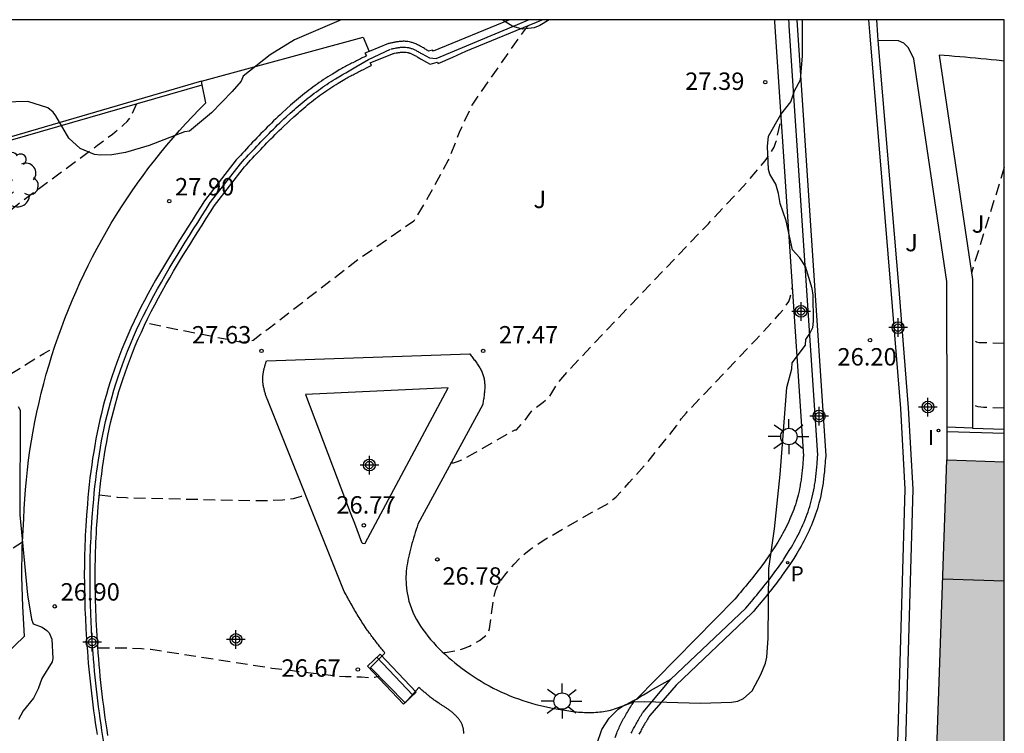
# Model space of a CAD drawing. Units: metres. Extents: x 585543 to 585901, y 4796789 to 4797041.
# Drawn here: x 585852 to 585894, y 4797009 to 4797040 of the extents above; entities that cross this region are included whole.
import ezdxf

# ---------------------------------------------------------------- set-up
doc = ezdxf.new("R2010")
doc.units = ezdxf.units.M
doc.header["$MEASUREMENT"] = 0
doc.linetypes.add('TRAZOS_NORMALES', pattern=[0.75, 0.5, -0.25])
for name, color, linetype in [('010106', 9, 'Continuous'), ('020194', 31, 'TRAZOS_NORMALES'), ('020195', 30, 'TRAZOS_NORMALES'), ('020204', 9, 'Continuous'), ('020308', 9, 'Continuous'), ('060106', 9, 'BARANDILLA'), ('060108', 9, 'Continuous'), ('060113', 4, 'Continuous'), ('060130', 9, 'Continuous'), ('060145', 9, 'Continuous'), ('070105', 6, 'Continuous'), ('080110', 9, 'Continuous'), ('090202', 1, 'Continuous'), ('100105', 3, 'Continuous'), ('100106', 63, 'Continuous'), ('100107', 3, 'Continuous'), ('100115', 4, 'Continuous'), ('100116', 71, 'Continuous'), ('100202', 3, 'Continuous'), ('100302', 7, 'Continuous'), ('210205', 4, 'Continuous'), ('210305', 4, 'Continuous'), ('250206', 9, 'Continuous'), ('270204', 9, 'Continuous'), ('270304', 9, 'Continuous'), ('990501', 21, 'Continuous'), ('Centroides', 1, 'Continuous')]:
    doc.layers.add(name, color=color, linetype=linetype)
doc.layers.add('080111', color=7, linetype='Continuous', lineweight=30)
doc.styles.add('ARIAL', font='arial.ttf', dxfattribs={"height": 1})
doc.styles.add('ROMANS', font='romans__.ttf', dxfattribs={"height": 1})
doc.linetypes.add('BARANDILLA', pattern='A,1,[201,DONOSTI.shx,S=0.1,R=0,X=0,Y=0],1', length=2)

# ---------------------------------------------------------------- blocks, each defined once
blk = doc.blocks.new('FAROLA')
for p, q in [((-0.63, 0.51), (-0.255, 0.245)), ((0, 0.355), (0, 0.755)), ((0.605, 0.49), (0.276, 0.223)), ((-0.355, 0), (-0.895, 0)), ((0.355, 0), (0.855, 0)), ((-0.65, -0.52), (-0.255, -0.24)), ((0, -0.355), (0, -0.755)), ((0.585, -0.52), (0.256, -0.246))]:
    blk.add_line(p, q)
blk.add_circle((0, 0), 0.355)
blk = doc.blocks.new('ARBOL')
blk.add_circle((0, 0), 0.0587)
for centre, radius, start, end in [((-0.564, 0.381), 0.532, 92.28, 254.58), ((-0.28, 0.855), 0.3, 359.2878, 173.6078), ((0.097, 0.97), 0.21, 23.1565, 160.4665), ((0.438, 0.881), 0.24, 301.578, 139.328), ((-0.091, 0.321), 0.12, 119.14, 310.56), ((0.656, 0.288), 0.443, 319.8556, 114.7656), ((0.819, -0.249), 0.383, 235.5275, 62.0275), ((-0.556, -0.339), 0.555, 142.64, 266.54), ((-0.039, -0.384), 0.21, 189.64, 323.88), ((0.299, -0.624), 0.532, 224.67, 0.24), ((-0.301, -0.676), 0.45, 213.78, 295.32)]:
    blk.add_arc(centre, radius, start, end)
blk = doc.blocks.new('BANCO')
blk.add_line((1.125, 0.1875), (-1.125, 0.1875))
blk.add_lwpolyline([(1.125, 0.75), (1.125, 0), (-1.125, 0), (-1.125, 0.75)], close=True)
blk = doc.blocks.new('PLUVI3')
blk.add_circle((0, 0), 0.055)
blk = doc.blocks.new('REIND')
blk.add_circle((0, 0), 0.055)
blk = doc.blocks.new('COTAPU')
blk.add_circle((0, 0), 0.075)
blk = doc.blocks.new('Centroide')
for points in [[(0.402, 0), (-0.402, 0)], [(0, -0.402), (0, 0.402)]]:
    blk.add_lwpolyline(points)
for radius in [0.256, 0.159]:
    blk.add_circle((0, 0), radius)

msp = doc.modelspace()

# ---------------------------------------------------------------- hatches: boundary and pattern name
at = {"layer": '990501'}
msp.add_hatch(color=256, dxfattribs=at).paths.add_polyline_path([(585894.114, 4797021.032), (585891.643, 4797021.113), (585891.17, 4797007.4), (585892.337, 4797007.373), (585892.097, 4797000.628), (585892.14, 4797000.626), (585891.734, 4796986.513), (585894.114, 4796986.436)], flags=0)

# ---------------------------------------------------------------- linework, layer by layer
at = {"layer": '010106'}
msp.add_lwpolyline([(585544.119, 4796790.083), (585894.109, 4796790.075), (585894.115, 4797040.068), (585544.125, 4797040.076)], close=True, dxfattribs=at)
at = {"layer": '020194', "flags": 128}
for points, elevation in [([(585873.616, 4797039.826), (585873.469, 4797039.665), (585873.187, 4797039.287), (585871.166, 4797036.397), (585870.63, 4797035.219), (585870.155, 4797034.017), (585869.345, 4797032.545), (585868.671, 4797031.4), (585866.266, 4797029.73), (585862.39, 4797026.744), (585861.74, 4797026.249), (585861.274, 4797026.163), (585857.107, 4797027)], 27.64), ([(585835.853, 4797026.966), (585835.889, 4797026.953), (585835.943, 4797026.89), (585836.205, 4797026.493), (585836.269, 4797026.451), (585836.543, 4797026.387), (585837.494, 4797026.226), (585838.16, 4797026.158), (585838.412, 4797026.157), (585838.973, 4797026.198), (585840.22, 4797026.371), (585840.82, 4797026.484), (585841.09, 4797026.558), (585841.33, 4797026.651), (585841.534, 4797026.764), (585841.708, 4797026.896), (585841.859, 4797027.041), (585842.401, 4797027.674), (585842.586, 4797027.837), (585842.827, 4797028.002), (585843.141, 4797028.171), (585843.54, 4797028.345), (585844.543, 4797028.704), (585847.366, 4797029.599), (585848.522, 4797029.999), (585848.907, 4797030.17), (585849.68, 4797030.638), (585850.264, 4797030.944), (585850.871, 4797031.52), (585851.665, 4797032.173), (585855.045, 4797034.666), (585855.682, 4797035.149), (585856.165, 4797035.544), (585856.322, 4797035.694), (585856.495, 4797035.913), (585856.729, 4797036.461)], 28.14), ([(585894.115, 4797033.712), (585892.695, 4797029.16)], 26.64), ([(585869.963, 4797012.781), (585870.001, 4797012.817), (585870.103, 4797012.822), (585870.506, 4797012.895), (585870.815, 4797012.983), (585871.062, 4797013.087), (585871.504, 4797013.336), (585871.885, 4797013.649), (585871.925, 4797013.834), (585872.101, 4797015.077), (585872.195, 4797015.463), (585872.266, 4797015.645), (585872.357, 4797015.819), (585872.587, 4797016.147), (585872.989, 4797016.618), (585873.298, 4797016.938), (585873.714, 4797017.282), (585874.283, 4797017.66), (585876.323, 4797018.844), (585877.07, 4797019.245), (585877.384, 4797019.515), (585877.954, 4797020.13), (585878.762, 4797021.04), (585879.994, 4797022.574), (585880.19, 4797022.88), (585880.401, 4797023.125), (585883.408, 4797026.283), (585884.433, 4797027.398), (585884.629, 4797027.638), (585884.825, 4797027.931), (585884.872, 4797028.06), (585884.976, 4797028.526)], 26.64), ([(585894.115, 4797026.128), (585893.031, 4797026.156), (585892.911, 4797026.182), (585892.843, 4797026.239), (585892.74, 4797026.4)], 26.14), ([(585836.91, 4797019.386), (585836.951, 4797019.381), (585837.005, 4797019.42), (585837.157, 4797019.683), (585837.319, 4797019.856), (585838.096, 4797020.464), (585839.556, 4797021.145), (585845.141, 4797021.964), (585846.269, 4797022.139), (585846.945, 4797022.27), (585846.996, 4797022.291), (585847.115, 4797022.388), (585847.508, 4797022.529), (585848.028, 4797022.811), (585852.725, 4797025.696), (585852.932, 4797025.816), (585853.171, 4797025.912)], 27.64), ([(585894.115, 4797023.345), (585893.215, 4797023.37), (585892.994, 4797023.394), (585892.898, 4797023.423), (585892.815, 4797023.469), (585892.743, 4797023.539)], 25.64), ([(585855.054, 4797013.008), (585856.123, 4797013.017), (585856.936, 4797012.986), (585857.333, 4797012.955), (585862.557, 4797012.145), (585865.252, 4797011.812), (585865.728, 4797011.781), (585866.42, 4797011.762), (585866.738, 4797011.727), (585866.971, 4797011.751), (585867.159, 4797011.797)], 26.64)]:
    msp.add_lwpolyline(points, dxfattribs=dict(at, elevation=elevation))
at = {"layer": '020195', "elevation": 27.14, "flags": 128}
for points in [[(585870.256, 4797020.985), (585870.382, 4797020.989), (585870.559, 4797021.043), (585870.781, 4797021.142), (585871.311, 4797021.426), (585872.927, 4797022.349), (585873.041, 4797022.409), (585873.09, 4797022.413), (585873.426, 4797022.769), (585873.647, 4797023.062), (585873.758, 4797023.234), (585874.246, 4797023.6), (585874.516, 4797023.838), (585874.84, 4797024.362), (585875.092, 4797024.68), (585875.355, 4797024.978), (585877.014, 4797026.745), (585881.364, 4797031.287), (585882.857, 4797032.888), (585883.412, 4797033.515), (585883.803, 4797033.995), (585884.052, 4797034.341), (585884.194, 4797034.581), (585884.288, 4797034.838), (585884.495, 4797035.77)], [(585855.116, 4797019.599), (585855.883, 4797019.512), (585856.272, 4797019.485), (585861.722, 4797019.356), (585862.413, 4797019.363), (585863.014, 4797019.393), (585863.492, 4797019.454), (585863.827, 4797019.553), (585863.984, 4797019.648)], [(585843.898, 4797014.821), (585844.263, 4797014.821), (585845.269, 4797014.69), (585845.875, 4797014.646), (585846.265, 4797014.663), (585846.648, 4797014.708), (585847.029, 4797014.764), (585847.443, 4797014.86), (585847.681, 4797014.945), (585847.951, 4797015.068), (585848.594, 4797015.438), (585851.809, 4797017.587)]]:
    msp.add_lwpolyline(points, dxfattribs=at)
at = {"layer": '060106', "flags": 128}
for points in [[(585867.69, 4797038.815), (585867.735, 4797038.825), (585867.768, 4797038.832), (585867.8, 4797038.839), (585867.869, 4797038.853), (585867.902, 4797038.86), (585867.934, 4797038.864), (585867.967, 4797038.869), (585867.998, 4797038.874), (585868.03, 4797038.878), (585868.065, 4797038.884), (585868.094, 4797038.887), (585868.118, 4797038.889), (585868.15, 4797038.891), (585868.179, 4797038.893), (585868.207, 4797038.893), (585868.239, 4797038.893), (585868.267, 4797038.893), (585868.289, 4797038.893), (585868.317, 4797038.889), (585868.377, 4797038.883), (585868.438, 4797038.872), (585868.466, 4797038.866), (585868.496, 4797038.859), (585868.53, 4797038.849), (585868.559, 4797038.838), (585868.587, 4797038.829), (585868.623, 4797038.815), (585868.656, 4797038.802), (585868.686, 4797038.788), (585868.72, 4797038.773), (585868.75, 4797038.758), (585868.79, 4797038.737), (585868.821, 4797038.721), (585868.853, 4797038.703), (585868.888, 4797038.683), (585868.922, 4797038.663), (585868.958, 4797038.641), (585868.994, 4797038.621), (585869.027, 4797038.6), (585869.345, 4797038.434), (585869.635, 4797038.41), (585873.141, 4797039.875), (585873.605, 4797040.069)], [(585869.956, 4796983.138), (585869.142, 4796982.123), (585869.046, 4796982.214), (585868.948, 4796982.306), (585868.754, 4796982.49), (585868.657, 4796982.582), (585868.56, 4796982.674), (585868.464, 4796982.766), (585868.271, 4796982.949), (585868.176, 4796983.041), (585868.079, 4796983.135), (585867.984, 4796983.226), (585867.888, 4796983.32), (585867.792, 4796983.413), (585867.696, 4796983.506), (585867.602, 4796983.599), (585867.507, 4796983.693), (585867.413, 4796983.787), (585867.318, 4796983.881), (585867.224, 4796983.975), (585866.942, 4796984.26), (585866.664, 4796984.547), (585866.48, 4796984.739), (585866.297, 4796984.934), (585866.114, 4796985.128), (585865.933, 4796985.325), (585865.754, 4796985.523), (585865.577, 4796985.722), (585865.401, 4796985.922), (585865.226, 4796986.124), (585865.053, 4796986.327), (585864.881, 4796986.531), (585864.711, 4796986.737), (585864.542, 4796986.944), (585864.377, 4796987.152), (585864.212, 4796987.361), (585864.049, 4796987.572), (585863.887, 4796987.784), (585863.728, 4796987.996), (585863.571, 4796988.211), (585863.415, 4796988.427), (585863.262, 4796988.644), (585862.904, 4796989.16), (585862.558, 4796989.683), (585862.361, 4796989.987), (585862.169, 4796990.293), (585861.98, 4796990.601), (585861.794, 4796990.912), (585861.61, 4796991.224), (585861.43, 4796991.538), (585861.253, 4796991.854), (585861.077, 4796992.172), (585860.904, 4796992.49), (585860.733, 4796992.811), (585860.564, 4796993.133), (585860.396, 4796993.456), (585860.23, 4796993.78), (585860.065, 4796994.105), (585859.901, 4796994.431), (585859.74, 4796994.758), (585859.578, 4796995.085), (585859.416, 4796995.413), (585859.256, 4796995.741), (585859.095, 4796996.07), (585858.935, 4796996.399), (585858.779, 4796996.721), (585858.393, 4796997.676), (585858.299, 4796997.955), (585858.205, 4796998.235), (585858.111, 4796998.514), (585858.017, 4796998.793), (585857.924, 4796999.073), (585857.83, 4796999.352), (585857.737, 4796999.632), (585857.645, 4796999.912), (585857.553, 4797000.191), (585857.462, 4797000.471), (585857.371, 4797000.752), (585857.281, 4797001.032), (585857.192, 4797001.313), (585857.104, 4797001.593), (585857.016, 4797001.875), (585856.93, 4797002.156), (585856.845, 4797002.438), (585856.761, 4797002.72), (585856.678, 4797003.002), (585856.597, 4797003.284), (585856.517, 4797003.567), (585856.439, 4797003.851), (585856.326, 4797004.269), (585856.216, 4797004.688), (585856.181, 4797004.823), (585856.147, 4797004.957), (585856.113, 4797005.092), (585856.079, 4797005.227), (585856.046, 4797005.362), (585856.013, 4797005.497), (585855.981, 4797005.632), (585855.948, 4797005.767), (585855.917, 4797005.903), (585855.885, 4797006.038), (585855.854, 4797006.174), (585855.824, 4797006.31), (585855.794, 4797006.445), (585855.764, 4797006.581), (585855.735, 4797006.717), (585855.706, 4797006.853), (585855.677, 4797006.99), (585855.649, 4797007.126), (585855.621, 4797007.262), (585855.594, 4797007.399), (585855.518, 4797007.788), (585855.445, 4797008.178), (585855.399, 4797008.432), (585855.354, 4797008.686), (585855.311, 4797008.94), (585855.27, 4797009.195), (585855.23, 4797009.45), (585855.192, 4797009.705), (585855.155, 4797009.96), (585855.119, 4797010.216), (585855.085, 4797010.472), (585855.053, 4797010.728), (585855.022, 4797010.984), (585854.992, 4797011.24), (585854.964, 4797011.497), (585854.938, 4797011.754), (585854.913, 4797012.01), (585854.89, 4797012.267), (585854.868, 4797012.524), (585854.848, 4797012.781), (585854.829, 4797013.038), (585854.812, 4797013.296), (585854.785, 4797013.751), (585854.763, 4797014.206), (585854.754, 4797014.403), (585854.746, 4797014.601), (585854.739, 4797014.799), (585854.733, 4797014.997), (585854.728, 4797015.195), (585854.724, 4797015.393), (585854.721, 4797015.591), (585854.719, 4797015.789), (585854.718, 4797015.987), (585854.718, 4797016.185), (585854.72, 4797016.383), (585854.722, 4797016.581), (585854.725, 4797016.779), (585854.73, 4797016.977), (585854.736, 4797017.175), (585854.742, 4797017.373), (585854.75, 4797017.572), (585854.759, 4797017.77), (585854.77, 4797017.968), (585854.782, 4797018.167), (585854.812, 4797018.647), (585854.849, 4797019.127), (585854.874, 4797019.408), (585854.901, 4797019.69), (585854.93, 4797019.971), (585854.962, 4797020.252), (585854.998, 4797020.533), (585855.036, 4797020.813), (585855.077, 4797021.093), (585855.121, 4797021.372), (585855.168, 4797021.651), (585855.218, 4797021.929), (585855.272, 4797022.206), (585855.329, 4797022.483), (585855.389, 4797022.758), (585855.454, 4797023.032), (585855.521, 4797023.305), (585855.593, 4797023.577), (585855.668, 4797023.848), (585855.747, 4797024.117), (585855.83, 4797024.385), (585855.917, 4797024.651), (585856.117, 4797025.228), (585856.336, 4797025.798), (585856.46, 4797026.104), (585856.59, 4797026.408), (585856.725, 4797026.71), (585856.865, 4797027.01), (585857.009, 4797027.307), (585857.158, 4797027.603), (585857.311, 4797027.898), (585857.467, 4797028.191), (585857.627, 4797028.483), (585857.79, 4797028.773), (585857.956, 4797029.062), (585858.125, 4797029.35), (585858.296, 4797029.637), (585858.47, 4797029.924), (585858.645, 4797030.209), (585858.822, 4797030.494), (585859, 4797030.778), (585859.179, 4797031.061), (585859.359, 4797031.345), (585859.539, 4797031.628), (585859.72, 4797031.911), (585859.901, 4797032.194), (585861.2, 4797033.873), (585861.287, 4797033.968), (585861.375, 4797034.062), (585861.463, 4797034.157), (585861.551, 4797034.25), (585861.639, 4797034.344), (585861.814, 4797034.532), (585861.903, 4797034.626), (585861.991, 4797034.719), (585862.08, 4797034.811), (585862.169, 4797034.905), (585862.257, 4797034.997), (585862.346, 4797035.087), (585862.436, 4797035.179), (585862.527, 4797035.27), (585862.617, 4797035.36), (585862.708, 4797035.45), (585862.799, 4797035.54), (585862.891, 4797035.629), (585862.983, 4797035.716), (585863.075, 4797035.803), (585863.169, 4797035.89), (585863.345, 4797036.05), (585863.525, 4797036.21), (585863.607, 4797036.283), (585863.691, 4797036.354), (585863.776, 4797036.426), (585863.861, 4797036.497), (585863.945, 4797036.567), (585864.032, 4797036.637), (585864.118, 4797036.707), (585864.205, 4797036.774), (585864.293, 4797036.842), (585864.381, 4797036.909), (585864.469, 4797036.974), (585864.558, 4797037.039), (585864.647, 4797037.103), (585864.738, 4797037.166), (585864.827, 4797037.228), (585864.92, 4797037.29), (585865.01, 4797037.35), (585865.102, 4797037.408), (585865.196, 4797037.467), (585865.288, 4797037.525), (585865.433, 4797037.611), (585865.578, 4797037.696), (585865.631, 4797037.724), (585865.683, 4797037.754), (585865.733, 4797037.782), (585866.166, 4797038.05), (585866.72, 4797038.364), (585867.671, 4797038.806)]]:
    msp.add_lwpolyline(points, dxfattribs=at)
at = {"layer": '060108', "flags": 128}
for points in [[(585879.746, 4797011.658), (585882.981, 4797014.727), (585883.059, 4797014.82), (585883.137, 4797014.913), (585883.215, 4797015.007), (585883.292, 4797015.1), (585883.37, 4797015.194), (585883.447, 4797015.287), (585883.524, 4797015.381), (585883.601, 4797015.475), (585883.678, 4797015.57), (585883.754, 4797015.664), (585883.829, 4797015.759), (585883.904, 4797015.855), (585883.979, 4797015.95), (585884.053, 4797016.047), (585884.126, 4797016.144), (585884.199, 4797016.241), (585884.271, 4797016.339), (585884.342, 4797016.438), (585884.412, 4797016.537), (585884.482, 4797016.637), (585884.55, 4797016.738), (585884.617, 4797016.839), (585884.749, 4797017.043), (585884.877, 4797017.249), (585884.939, 4797017.353), (585885, 4797017.457), (585885.06, 4797017.562), (585885.118, 4797017.668), (585885.175, 4797017.775), (585885.231, 4797017.882), (585885.285, 4797017.99), (585885.338, 4797018.099), (585885.389, 4797018.209), (585885.438, 4797018.319), (585885.486, 4797018.43), (585885.531, 4797018.541), (585885.575, 4797018.653), (585885.618, 4797018.766), (585885.658, 4797018.879), (585885.696, 4797018.993), (585885.732, 4797019.107), (585885.766, 4797019.222), (585885.798, 4797019.338), (585885.827, 4797019.454), (585885.87, 4797019.637), (585885.906, 4797019.82), (585885.919, 4797019.887), (585885.931, 4797019.954), (585885.942, 4797020.022), (585885.953, 4797020.089), (585885.963, 4797020.156), (585885.972, 4797020.224), (585885.981, 4797020.292), (585885.99, 4797020.359), (585885.998, 4797020.427), (585886.005, 4797020.495), (585886.013, 4797020.563), (585886.019, 4797020.631), (585886.026, 4797020.699), (585886.032, 4797020.767), (585886.038, 4797020.836), (585886.044, 4797020.904), (585886.049, 4797020.972), (585886.055, 4797021.041), (585886.06, 4797021.109), (585886.066, 4797021.177), (585886.071, 4797021.246), (585886.076, 4797021.314), (585884.85, 4797039.812), (585884.845, 4797039.887), (585884.839, 4797039.962), (585884.834, 4797040.037), (585884.832, 4797040.069)], [(585888.681, 4797039.177), (585888.662, 4797039.408), (585888.616, 4797040.068)], [(585889.824, 4797007.424), (585890.183, 4797019.847), (585889.99, 4797023.35), (585889.578, 4797028.455), (585888.681, 4797039.177)], [(585859.526, 4797037.423), (585842.075, 4797032.331)], [(585878.037, 4797009.332), (585878.06, 4797009.379), (585878.084, 4797009.43), (585878.109, 4797009.48), (585878.135, 4797009.532), (585878.162, 4797009.581), (585878.189, 4797009.632), (585878.218, 4797009.685), (585878.245, 4797009.734), (585878.276, 4797009.787), (585878.307, 4797009.842), (585878.335, 4797009.89), (585878.367, 4797009.943), (585878.399, 4797009.997), (585878.43, 4797010.049), (585878.463, 4797010.103), (585878.496, 4797010.158), (585878.529, 4797010.212), (585878.546, 4797010.24), (585879.746, 4797011.658)]]:
    msp.add_lwpolyline(points, dxfattribs=at)
at = {"layer": '060113', "flags": 128}
for points in [[(585885.17, 4797040.069), (585885.176, 4797039.988), (585885.182, 4797039.913), (585885.188, 4797039.834), (585886.417, 4797021.291), (585886.407, 4797021.15), (585886.401, 4797021.082), (585886.396, 4797021.014), (585886.39, 4797020.945), (585886.385, 4797020.877), (585886.379, 4797020.806), (585886.373, 4797020.737), (585886.367, 4797020.667), (585886.36, 4797020.599), (585886.353, 4797020.528), (585886.345, 4797020.458), (585886.338, 4797020.39), (585886.329, 4797020.317), (585886.32, 4797020.247), (585886.311, 4797020.179), (585886.302, 4797020.109), (585886.291, 4797020.036), (585886.28, 4797019.967), (585886.268, 4797019.897), (585886.255, 4797019.825), (585886.242, 4797019.755), (585886.205, 4797019.565), (585886.16, 4797019.374), (585886.129, 4797019.251), (585886.095, 4797019.128), (585886.059, 4797019.007), (585886.021, 4797018.888), (585885.982, 4797018.768), (585885.939, 4797018.649), (585885.894, 4797018.53), (585885.849, 4797018.415), (585885.802, 4797018.298), (585885.751, 4797018.182), (585885.701, 4797018.068), (585885.647, 4797017.953), (585885.592, 4797017.839), (585885.536, 4797017.727), (585885.478, 4797017.616), (585885.419, 4797017.506), (585885.359, 4797017.396), (585885.296, 4797017.286), (585885.234, 4797017.179), (585885.169, 4797017.072), (585885.038, 4797016.86), (585884.903, 4797016.652), (585884.834, 4797016.548), (585884.764, 4797016.444), (585884.692, 4797016.34), (585884.621, 4797016.24), (585884.548, 4797016.138), (585884.473, 4797016.037), (585884.399, 4797015.939), (585884.326, 4797015.841), (585884.249, 4797015.74), (585884.173, 4797015.644), (585884.098, 4797015.548), (585884.021, 4797015.451), (585883.944, 4797015.355), (585883.866, 4797015.259), (585883.789, 4797015.164), (585883.711, 4797015.07), (585883.633, 4797014.976), (585883.555, 4797014.882), (585883.478, 4797014.789), (585883.4, 4797014.694), (585883.321, 4797014.6), (585883.241, 4797014.505), (585879.972, 4797011.405)], [(585888.265, 4797040.068), (585888.313, 4797039.382), (585889.229, 4797028.427), (585889.641, 4797023.327), (585889.833, 4797019.843), (585889.474, 4797007.43)], [(585879.972, 4797011.405), (585878.839, 4797010.103), (585878.804, 4797010.045), (585878.771, 4797009.991), (585878.738, 4797009.936), (585878.705, 4797009.882), (585878.675, 4797009.833), (585878.643, 4797009.779), (585878.612, 4797009.727), (585878.586, 4797009.682), (585878.555, 4797009.627), (585878.525, 4797009.575), (585878.5, 4797009.53), (585878.471, 4797009.477), (585878.446, 4797009.43), (585878.421, 4797009.383), (585878.397, 4797009.335), (585878.373, 4797009.288)]]:
    msp.add_lwpolyline(points, dxfattribs=at)
at = {"layer": '060130', "flags": 128}
for points in [[(585859.526, 4797037.423), (585866.481, 4797039.325)], [(585866.481, 4797039.325), (585866.744, 4797038.71)]]:
    msp.add_lwpolyline(points, dxfattribs=at)
at = {"layer": '060145', "flags": 128}
msp.add_lwpolyline([(585878.189, 4797010.769), (585878.068, 4797010.566)], dxfattribs=at)
at = {"layer": '070105', "flags": 128}
for points in [[(585872.787, 4797040.069), (585869.501, 4797038.715), (585869.468, 4797038.76), (585869.305, 4797038.722), (585869.269, 4797038.745), (585869.232, 4797038.768), (585869.196, 4797038.79), (585869.159, 4797038.813), (585869.123, 4797038.835), (585869.086, 4797038.857), (585869.049, 4797038.879), (585869.013, 4797038.9), (585868.976, 4797038.921), (585868.939, 4797038.942), (585868.902, 4797038.961), (585868.865, 4797038.98), (585868.828, 4797038.999), (585868.79, 4797039.016), (585868.753, 4797039.033), (585868.715, 4797039.048), (585868.677, 4797039.063), (585868.639, 4797039.077), (585868.601, 4797039.089), (585868.563, 4797039.1), (585868.524, 4797039.11), (585868.485, 4797039.118), (585868.413, 4797039.131), (585868.34, 4797039.139), (585868.306, 4797039.142), (585868.273, 4797039.144), (585868.239, 4797039.144), (585868.204, 4797039.144), (585868.17, 4797039.143), (585868.136, 4797039.141), (585868.101, 4797039.139), (585868.066, 4797039.136), (585868.032, 4797039.132), (585867.997, 4797039.127), (585867.962, 4797039.122), (585867.927, 4797039.117), (585867.892, 4797039.111), (585867.857, 4797039.105), (585867.821, 4797039.098), (585867.786, 4797039.091), (585867.751, 4797039.084), (585867.716, 4797039.077), (585867.68, 4797039.069), (585867.645, 4797039.061), (585867.609, 4797039.054), (585867.574, 4797039.046), (585866.744, 4797038.71)], [(585868.259, 4797038.682), (585868.27, 4797038.681), (585868.294, 4797038.678), (585868.347, 4797038.672), (585868.398, 4797038.663), (585868.421, 4797038.659), (585868.442, 4797038.653), (585868.466, 4797038.647), (585868.488, 4797038.639), (585868.514, 4797038.63), (585868.545, 4797038.618), (585868.572, 4797038.607), (585868.599, 4797038.594), (585868.629, 4797038.581), (585868.655, 4797038.568), (585868.691, 4797038.55), (585868.719, 4797038.535), (585868.748, 4797038.518), (585868.783, 4797038.498), (585868.815, 4797038.48), (585868.849, 4797038.459), (585868.884, 4797038.438), (585868.916, 4797038.419), (585868.953, 4797038.396), (585868.989, 4797038.374), (585869.209, 4797038.246), (585869.378, 4797038.165), (585869.679, 4797038.251), (585869.718, 4797038.186), (585870.345, 4797038.46), (585870.918, 4797038.715), (585874.205, 4797040.069)], [(585866.565, 4797038.637), (585866.637, 4797038.522), (585866.583, 4797038.495), (585866.529, 4797038.468), (585866.475, 4797038.441), (585866.42, 4797038.414), (585866.366, 4797038.387), (585866.312, 4797038.36), (585866.258, 4797038.333), (585866.204, 4797038.306), (585866.15, 4797038.279), (585866.097, 4797038.251), (585866.043, 4797038.224), (585865.989, 4797038.196), (585865.936, 4797038.168), (585865.882, 4797038.14), (585865.829, 4797038.112), (585865.775, 4797038.084), (585865.722, 4797038.055), (585865.669, 4797038.026), (585865.616, 4797037.997), (585865.563, 4797037.968), (585865.511, 4797037.938), (585865.458, 4797037.909), (585865.309, 4797037.822), (585865.161, 4797037.734), (585865.066, 4797037.675), (585864.971, 4797037.615), (585864.876, 4797037.555), (585864.783, 4797037.493), (585864.689, 4797037.43), (585864.597, 4797037.367), (585864.505, 4797037.302), (585864.414, 4797037.237), (585864.323, 4797037.171), (585864.233, 4797037.104), (585864.143, 4797037.036), (585864.054, 4797036.967), (585863.965, 4797036.898), (585863.878, 4797036.827), (585863.79, 4797036.757), (585863.703, 4797036.685), (585863.617, 4797036.613), (585863.531, 4797036.54), (585863.446, 4797036.467), (585863.362, 4797036.393), (585863.181, 4797036.232), (585863.003, 4797036.07), (585862.908, 4797035.982), (585862.814, 4797035.894), (585862.721, 4797035.805), (585862.628, 4797035.715), (585862.536, 4797035.625), (585862.444, 4797035.534), (585862.353, 4797035.443), (585862.262, 4797035.351), (585862.171, 4797035.259), (585862.081, 4797035.167), (585861.992, 4797035.074), (585861.903, 4797034.981), (585861.813, 4797034.888), (585861.725, 4797034.794), (585861.636, 4797034.7), (585861.548, 4797034.606), (585861.46, 4797034.512), (585861.372, 4797034.418), (585861.284, 4797034.324), (585861.196, 4797034.229), (585861.108, 4797034.135), (585861.02, 4797034.04), (585859.654, 4797032.277), (585859.473, 4797031.994), (585859.292, 4797031.711), (585859.112, 4797031.428), (585858.932, 4797031.144), (585858.753, 4797030.861), (585858.575, 4797030.577), (585858.398, 4797030.292), (585858.223, 4797030.007), (585858.049, 4797029.72), (585857.878, 4797029.433), (585857.709, 4797029.145), (585857.543, 4797028.856), (585857.38, 4797028.566), (585857.22, 4797028.274), (585857.064, 4797027.981), (585856.911, 4797027.686), (585856.762, 4797027.391), (585856.618, 4797027.093), (585856.478, 4797026.793), (585856.343, 4797026.491), (585856.213, 4797026.187), (585856.089, 4797025.881), (585855.87, 4797025.311), (585855.67, 4797024.734), (585855.583, 4797024.468), (585855.5, 4797024.2), (585855.421, 4797023.931), (585855.346, 4797023.66), (585855.274, 4797023.388), (585855.207, 4797023.115), (585855.142, 4797022.841), (585855.082, 4797022.566), (585855.025, 4797022.289), (585854.971, 4797022.012), (585854.921, 4797021.734), (585854.874, 4797021.455), (585854.83, 4797021.176), (585854.789, 4797020.896), (585854.751, 4797020.616), (585854.715, 4797020.335), (585854.683, 4797020.054), (585854.654, 4797019.773), (585854.627, 4797019.491), (585854.602, 4797019.21), (585854.565, 4797018.73), (585854.535, 4797018.25), (585854.523, 4797018.051), (585854.513, 4797017.853), (585854.504, 4797017.655), (585854.495, 4797017.456), (585854.489, 4797017.258), (585854.483, 4797017.06), (585854.478, 4797016.862), (585854.475, 4797016.664), (585854.473, 4797016.466), (585854.471, 4797016.268), (585854.471, 4797016.07), (585854.472, 4797015.872), (585854.474, 4797015.674), (585854.477, 4797015.476), (585854.481, 4797015.278), (585854.486, 4797015.08), (585854.492, 4797014.882), (585854.499, 4797014.684), (585854.507, 4797014.486), (585854.516, 4797014.289), (585854.538, 4797013.834), (585854.565, 4797013.379), (585854.582, 4797013.121), (585854.601, 4797012.864), (585854.621, 4797012.607), (585854.643, 4797012.35), (585854.666, 4797012.093), (585854.691, 4797011.837), (585854.717, 4797011.58), (585854.745, 4797011.323), (585854.775, 4797011.067), (585854.806, 4797010.811), (585854.838, 4797010.555), (585854.872, 4797010.299), (585854.908, 4797010.043), (585854.945, 4797009.788), (585854.983, 4797009.533), (585855.023, 4797009.278)], [(585855.49, 4797009.231), (585855.45, 4797009.484), (585855.412, 4797009.738), (585855.375, 4797009.992), (585855.34, 4797010.247), (585855.306, 4797010.501), (585855.274, 4797010.756), (585855.243, 4797011.011), (585855.213, 4797011.266), (585855.185, 4797011.521), (585855.16, 4797011.777), (585855.135, 4797012.032), (585855.112, 4797012.287), (585855.09, 4797012.543), (585855.07, 4797012.799), (585855.051, 4797013.054), (585855.034, 4797013.311), (585855.007, 4797013.764), (585854.985, 4797014.217), (585854.976, 4797014.414), (585854.968, 4797014.61), (585854.962, 4797014.807), (585854.956, 4797015.004), (585854.951, 4797015.201), (585854.947, 4797015.398), (585854.944, 4797015.595), (585854.942, 4797015.792), (585854.941, 4797015.989), (585854.941, 4797016.185), (585854.943, 4797016.382), (585854.945, 4797016.579), (585854.948, 4797016.776), (585854.953, 4797016.972), (585854.959, 4797017.169), (585854.965, 4797017.366), (585854.972, 4797017.564), (585854.981, 4797017.76), (585854.991, 4797017.957), (585855.003, 4797018.154), (585855.034, 4797018.633), (585855.071, 4797019.11), (585855.096, 4797019.389), (585855.123, 4797019.669), (585855.151, 4797019.948), (585855.183, 4797020.226), (585855.219, 4797020.505), (585855.256, 4797020.783), (585855.297, 4797021.061), (585855.341, 4797021.337), (585855.387, 4797021.614), (585855.437, 4797021.887), (585855.49, 4797022.163), (585855.547, 4797022.438), (585855.606, 4797022.71), (585855.67, 4797022.981), (585855.737, 4797023.251), (585855.808, 4797023.52), (585855.882, 4797023.788), (585855.96, 4797024.054), (585856.042, 4797024.319), (585856.128, 4797024.581), (585856.326, 4797025.153), (585856.543, 4797025.718), (585856.666, 4797026.02), (585856.794, 4797026.32), (585856.928, 4797026.619), (585857.066, 4797026.916), (585857.209, 4797027.21), (585857.356, 4797027.503), (585857.508, 4797027.796), (585857.663, 4797028.087), (585857.822, 4797028.376), (585857.984, 4797028.664), (585858.149, 4797028.952), (585858.317, 4797029.238), (585858.487, 4797029.524), (585858.66, 4797029.81), (585858.835, 4797030.093), (585859.011, 4797030.378), (585859.189, 4797030.661), (585859.367, 4797030.943), (585859.547, 4797031.227), (585859.727, 4797031.51), (585859.908, 4797031.793), (585860.082, 4797032.065), (585861.374, 4797033.735), (585861.46, 4797033.829), (585861.547, 4797033.922), (585861.635, 4797034.017), (585861.723, 4797034.11), (585861.811, 4797034.204), (585861.986, 4797034.392), (585862.074, 4797034.485), (585862.161, 4797034.577), (585862.25, 4797034.669), (585862.34, 4797034.764), (585862.426, 4797034.854), (585862.514, 4797034.943), (585862.604, 4797035.035), (585862.694, 4797035.125), (585862.783, 4797035.214), (585862.874, 4797035.304), (585862.964, 4797035.393), (585863.054, 4797035.48), (585863.236, 4797035.652), (585863.329, 4797035.738), (585863.503, 4797035.896), (585863.682, 4797036.056), (585863.762, 4797036.127), (585863.844, 4797036.196), (585863.928, 4797036.267), (585864.012, 4797036.338), (585864.095, 4797036.406), (585864.181, 4797036.475), (585864.265, 4797036.544), (585864.349, 4797036.609), (585864.437, 4797036.677), (585864.523, 4797036.742), (585864.609, 4797036.806), (585864.697, 4797036.87), (585864.783, 4797036.932), (585864.873, 4797036.994), (585864.96, 4797037.055), (585865.051, 4797037.115), (585865.138, 4797037.174), (585865.227, 4797037.23), (585865.321, 4797037.289), (585865.411, 4797037.345), (585865.552, 4797037.429), (585865.692, 4797037.511), (585865.744, 4797037.539), (585865.799, 4797037.57), (585865.846, 4797037.597), (585865.898, 4797037.625), (585865.951, 4797037.654), (585866, 4797037.681), (585866.05, 4797037.707), (585866.103, 4797037.735), (585866.157, 4797037.763), (585866.21, 4797037.791), (585866.259, 4797037.816), (585866.315, 4797037.844), (585866.368, 4797037.872), (585866.416, 4797037.896), (585866.47, 4797037.922), (585866.525, 4797037.95), (585866.632, 4797038.004), (585866.741, 4797038.057), (585866.796, 4797038.085), (585866.85, 4797038.112), (585866.785, 4797038.217), (585867.755, 4797038.61), (585867.781, 4797038.618), (585867.811, 4797038.624), (585867.841, 4797038.63), (585867.91, 4797038.644), (585867.94, 4797038.65), (585867.97, 4797038.655), (585867.998, 4797038.659), (585868.027, 4797038.663), (585868.064, 4797038.669), (585868.091, 4797038.673), (585868.135, 4797038.677), (585868.164, 4797038.679), (585868.192, 4797038.681), (585868.212, 4797038.682), (585868.239, 4797038.682)], [(585866.744, 4797038.71), (585866.565, 4797038.637)], [(585868.239, 4797038.682), (585868.259, 4797038.682)]]:
    msp.add_lwpolyline(points, dxfattribs=at)
at = {"layer": '080110', "flags": 128}
msp.add_lwpolyline([(585894.114, 4797015.892), (585891.465, 4797015.978)], dxfattribs=at)
at = {"layer": '080111', "flags": 128}
for points in [[(585891.17, 4797007.4), (585891.643, 4797021.113), (585891.656, 4797021.113)], [(585891.656, 4797021.113), (585894.114, 4797021.032)]]:
    msp.add_lwpolyline(points, dxfattribs=at)
at = {"layer": '100105', "flags": 128}
msp.add_lwpolyline([(585840.122, 4797031.668), (585859.554, 4797037.276)], dxfattribs=at)
at = {"layer": '100106', "color": 63}
for points in [[(585865.533, 4797040.069), (585863.534, 4797039.215), (585862.482, 4797038.563), (585861.322, 4797037.639), (585861.23, 4797037.431), (585860.842, 4797036.983), (585859.95, 4797036.067), (585859.002, 4797035.267), (585858.782, 4797035.239), (585857.266, 4797034.663), (585856.25, 4797034.351), (585855.658, 4797034.251), (585855.15, 4797034.239), (585854.91, 4797034.263), (585854.29, 4797034.531), (585853.798, 4797034.975), (585853.242, 4797035.931), (585853.122, 4797036.095), (585852.902, 4797036.283), (585852.034, 4797036.547), (585851.002, 4797036.527)], [(585874.496, 4797040.069), (585874.105, 4797039.819), (585873.849, 4797039.719), (585873.353, 4797039.667), (585872.941, 4797039.783), (585872.48, 4797040.069)], [(585876.561, 4797008.86), (585876.773, 4797009.496), (585877.081, 4797009.98), (585877.477, 4797010.372), (585877.697, 4797010.52), (585878.153, 4797010.684), (585878.601, 4797010.704), (585881.025, 4797010.635), (585882.365, 4797010.679), (585882.625, 4797010.723), (585882.873, 4797010.835), (585883.249, 4797011.159), (585883.629, 4797011.859), (585883.825, 4797012.355), (585883.885, 4797012.611), (585883.941, 4797013.431), (585883.969, 4797016.435), (585884.217, 4797018.139), (585884.461, 4797020.479), (585884.745, 4797024.235), (585884.953, 4797025.031), (585884.973, 4797025.287), (585885.541, 4797026.055), (585885.561, 4797026.303), (585885.737, 4797026.559), (585885.857, 4797026.819), (585885.897, 4797027.083), (585885.873, 4797028.211), (585885.833, 4797028.495), (585885.549, 4797029.439), (585885.309, 4797029.811), (585884.993, 4797030.163), (585884.709, 4797031.407), (585884.457, 4797032.159), (585884.389, 4797032.595), (585884.265, 4797032.995), (585884.013, 4797033.423), (585883.957, 4797033.623), (585883.909, 4797034.611), (585883.957, 4797035.055), (585884.481, 4797035.987), (585884.913, 4797036.531), (585885.077, 4797037.015), (585885.329, 4797037.491), (585885.425, 4797038.503), (585885.414, 4797040.069)], [(585851.626, 4797023.416), (585851.702, 4797023.256), (585851.698, 4797018.744), (585852.026, 4797015.292), (585852.201, 4797014.248), (585852.273, 4797014.052), (585852.649, 4797013.904), (585852.861, 4797013.764), (585852.953, 4797013.66), (585853.069, 4797013.384), (585853.113, 4797012.548), (585853.089, 4797012.412), (585852.637, 4797011.692), (585852.485, 4797011.248), (585852.277, 4797010.84), (585851.837, 4797010.304), (585851.637, 4797009.928)]]:
    msp.add_lwpolyline(points, dxfattribs=at)
at = {"layer": '100107', "flags": 128}
for points in [[(585884.209, 4797040.069), (585884.214, 4797039.994), (585884.219, 4797039.915), (585884.225, 4797039.84), (585884.23, 4797039.769), (585885.457, 4797021.27), (585885.453, 4797021.226), (585885.447, 4797021.158), (585885.442, 4797021.09), (585885.436, 4797021.021), (585885.431, 4797020.953), (585885.426, 4797020.889), (585885.42, 4797020.82), (585885.414, 4797020.757), (585885.407, 4797020.689), (585885.401, 4797020.625), (585885.394, 4797020.562), (585885.387, 4797020.494), (585885.38, 4797020.435), (585885.372, 4797020.373), (585885.363, 4797020.304), (585885.354, 4797020.241), (585885.346, 4797020.183), (585885.335, 4797020.12), (585885.325, 4797020.057), (585885.315, 4797019.999), (585885.303, 4797019.937), (585885.269, 4797019.766), (585885.23, 4797019.598), (585885.203, 4797019.494), (585885.175, 4797019.39), (585885.144, 4797019.286), (585885.111, 4797019.182), (585885.077, 4797019.078), (585885.041, 4797018.977), (585885.002, 4797018.874), (585884.96, 4797018.768), (585884.919, 4797018.667), (585884.875, 4797018.565), (585884.829, 4797018.462), (585884.783, 4797018.362), (585884.734, 4797018.261), (585884.684, 4797018.161), (585884.631, 4797018.061), (585884.577, 4797017.959), (585884.523, 4797017.861), (585884.468, 4797017.764), (585884.41, 4797017.665), (585884.352, 4797017.568), (585884.23, 4797017.371), (585884.103, 4797017.175), (585884.039, 4797017.079), (585883.975, 4797016.984), (585883.909, 4797016.89), (585883.841, 4797016.794), (585883.774, 4797016.7), (585883.706, 4797016.607), (585883.563, 4797016.418), (585883.494, 4797016.326), (585883.421, 4797016.234), (585883.346, 4797016.138), (585883.274, 4797016.047), (585883.2, 4797015.956), (585883.125, 4797015.863), (585883.049, 4797015.77), (585882.973, 4797015.677), (585882.897, 4797015.586), (585882.819, 4797015.492), (585882.742, 4797015.399), (585882.665, 4797015.306), (585882.588, 4797015.215), (585882.505, 4797015.117), (585878.26, 4797010.809)], [(585878.26, 4797010.809), (585878.335, 4797010.852), (585878.411, 4797010.896), (585878.486, 4797010.941), (585878.562, 4797010.986), (585878.637, 4797011.031), (585878.712, 4797011.078), (585878.787, 4797011.124), (585878.862, 4797011.17), (585879.746, 4797011.658)]]:
    msp.add_lwpolyline(points, dxfattribs=at)
at = {"layer": '100115', "flags": 128}
msp.add_lwpolyline([(585894.114, 4797022.242), (585891.654, 4797022.323)], dxfattribs=at)
at = {"layer": '100116', "flags": 128}
for points in [[(585891.653, 4797022.517), (585891.644, 4797028.792), (585890.217, 4797038.394), (585889.985, 4797038.862), (585889.789, 4797039.058), (585889.561, 4797039.166), (585888.681, 4797039.177)], [(585894.115, 4797038.295), (585894.005, 4797038.307), (585893.779, 4797038.331), (585893.554, 4797038.353), (585893.328, 4797038.375), (585893.102, 4797038.396), (585892.876, 4797038.417), (585892.65, 4797038.437), (585892.424, 4797038.457), (585892.198, 4797038.477), (585891.972, 4797038.496), (585891.745, 4797038.515), (585891.519, 4797038.534), (585891.301, 4797038.553), (585892.738, 4797028.878), (585892.745, 4797022.48)], [(585848.325, 4797010.089), (585851.898, 4797013.516), (585851.816, 4797014.797), (585851.783, 4797016.08), (585851.797, 4797017.33), (585851.858, 4797018.578), (585851.876, 4797018.999), (585851.902, 4797019.419), (585851.934, 4797019.839), (585851.973, 4797020.258), (585852.018, 4797020.677), (585852.07, 4797021.095), (585852.129, 4797021.512), (585852.194, 4797021.928), (585852.266, 4797022.343), (585852.344, 4797022.757), (585852.429, 4797023.169), (585852.52, 4797023.58), (585852.618, 4797023.99), (585852.722, 4797024.398), (585852.833, 4797024.804), (585852.95, 4797025.209), (585853.074, 4797025.612), (585853.203, 4797026.012), (585853.34, 4797026.411), (585853.482, 4797026.807), (585853.631, 4797027.201), (585853.786, 4797027.593), (585853.947, 4797027.982), (585854.114, 4797028.369), (585854.284, 4797028.746), (585854.46, 4797029.12), (585854.641, 4797029.491), (585854.829, 4797029.86), (585855.022, 4797030.226), (585855.221, 4797030.588), (585855.425, 4797030.948), (585855.635, 4797031.304), (585855.85, 4797031.657), (585856.071, 4797032.007), (585856.298, 4797032.353), (585856.529, 4797032.696), (585856.766, 4797033.035), (585857.008, 4797033.37), (585857.256, 4797033.702), (585857.508, 4797034.029), (585857.765, 4797034.353), (585858.028, 4797034.672), (585858.295, 4797034.988), (585858.567, 4797035.299), (585858.845, 4797035.606), (585859.126, 4797035.909), (585859.413, 4797036.207), (585859.704, 4797036.501), (585859.554, 4797037.276)], [(585859.554, 4797037.276), (585859.526, 4797037.423)], [(585870.82, 4797009.327), (585870.821, 4797009.366), (585870.82, 4797009.405), (585870.817, 4797009.444), (585870.808, 4797009.515), (585870.792, 4797009.584), (585870.783, 4797009.615), (585870.773, 4797009.645), (585870.762, 4797009.676), (585870.75, 4797009.706), (585870.736, 4797009.736), (585870.721, 4797009.766), (585870.706, 4797009.795), (585870.689, 4797009.824), (585870.671, 4797009.853), (585870.652, 4797009.882), (585870.633, 4797009.91), (585870.613, 4797009.938), (585870.592, 4797009.965), (585870.57, 4797009.992), (585870.547, 4797010.018), (585870.524, 4797010.044), (585870.501, 4797010.07), (585870.477, 4797010.095), (585870.452, 4797010.119), (585870.428, 4797010.143), (585870.376, 4797010.191), (585870.323, 4797010.237), (585870.295, 4797010.259), (585870.267, 4797010.282), (585870.239, 4797010.303), (585870.211, 4797010.324), (585870.182, 4797010.345), (585870.153, 4797010.365), (585870.124, 4797010.385), (585870.095, 4797010.405), (585870.066, 4797010.424), (585870.037, 4797010.443), (585870.007, 4797010.462), (585869.978, 4797010.481), (585869.948, 4797010.499), (585869.919, 4797010.518), (585869.889, 4797010.536), (585869.86, 4797010.554), (585869.83, 4797010.573), (585869.801, 4797010.592), (585869.772, 4797010.61), (585869.743, 4797010.629), (585869.679, 4797010.672), (585869.615, 4797010.716), (585869.581, 4797010.74), (585869.547, 4797010.765), (585869.513, 4797010.79), (585869.479, 4797010.815), (585869.445, 4797010.841), (585869.412, 4797010.867), (585869.378, 4797010.893), (585869.345, 4797010.92), (585869.312, 4797010.947), (585869.279, 4797010.974), (585869.246, 4797011.001), (585869.213, 4797011.028), (585869.181, 4797011.056), (585869.148, 4797011.083), (585869.116, 4797011.111), (585869.084, 4797011.139), (585869.051, 4797011.167), (585869.019, 4797011.195), (585868.987, 4797011.223), (585868.954, 4797011.252), (585868.922, 4797011.28), (585868.89, 4797011.308), (585868.298, 4797010.64), (585866.797, 4797012.165), (585867.423, 4797012.791), (585867.388, 4797012.835), (585867.352, 4797012.88), (585867.317, 4797012.924), (585867.282, 4797012.969), (585867.246, 4797013.013), (585867.211, 4797013.058), (585867.176, 4797013.102), (585867.141, 4797013.147), (585867.106, 4797013.191), (585867.071, 4797013.236), (585867.037, 4797013.281), (585867.002, 4797013.326), (585866.968, 4797013.371), (585866.933, 4797013.416), (585866.899, 4797013.461), (585866.865, 4797013.506), (585866.831, 4797013.552), (585866.798, 4797013.598), (585866.765, 4797013.643), (585866.732, 4797013.689), (585866.699, 4797013.735), (585866.666, 4797013.782), (585866.591, 4797013.89), (585866.517, 4797014), (585866.476, 4797014.063), (585866.435, 4797014.126), (585866.394, 4797014.19), (585866.354, 4797014.253), (585866.314, 4797014.318), (585866.274, 4797014.382), (585866.235, 4797014.447), (585866.196, 4797014.511), (585866.158, 4797014.576), (585866.12, 4797014.642), (585866.082, 4797014.707), (585866.044, 4797014.773), (585866.007, 4797014.838), (585865.969, 4797014.904), (585865.932, 4797014.97), (585865.895, 4797015.036), (585865.858, 4797015.103), (585865.822, 4797015.169), (585865.785, 4797015.235), (585865.748, 4797015.301), (585865.712, 4797015.368), (585865.675, 4797015.434), (585862.343, 4797023.736), (585862.331, 4797023.773), (585862.32, 4797023.81), (585862.308, 4797023.847), (585862.297, 4797023.884), (585862.285, 4797023.921), (585862.274, 4797023.958), (585862.263, 4797023.995), (585862.253, 4797024.032), (585862.242, 4797024.069), (585862.232, 4797024.106), (585862.223, 4797024.143), (585862.214, 4797024.18), (585862.206, 4797024.216), (585862.198, 4797024.253), (585862.19, 4797024.29), (585862.184, 4797024.327), (585862.178, 4797024.364), (585862.173, 4797024.401), (585862.169, 4797024.438), (585862.166, 4797024.475), (585862.163, 4797024.512), (585862.162, 4797024.549), (585862.161, 4797024.617), (585862.164, 4797024.685), (585862.166, 4797024.717), (585862.169, 4797024.748), (585862.172, 4797024.779), (585862.176, 4797024.81), (585862.181, 4797024.841), (585862.186, 4797024.873), (585862.192, 4797024.904), (585862.198, 4797024.935), (585862.204, 4797024.966), (585862.212, 4797024.998), (585862.219, 4797025.029), (585862.227, 4797025.06), (585862.235, 4797025.091), (585862.243, 4797025.122), (585862.252, 4797025.154), (585862.261, 4797025.185), (585862.27, 4797025.216), (585862.279, 4797025.247), (585862.288, 4797025.278), (585862.297, 4797025.31), (585862.307, 4797025.341), (585862.316, 4797025.372), (585871.078, 4797025.677), (585871.109, 4797025.638), (585871.14, 4797025.599), (585871.171, 4797025.56), (585871.202, 4797025.521), (585871.232, 4797025.482), (585871.262, 4797025.443), (585871.292, 4797025.404), (585871.321, 4797025.364), (585871.35, 4797025.325), (585871.379, 4797025.285), (585871.406, 4797025.245), (585871.433, 4797025.205), (585871.459, 4797025.165), (585871.484, 4797025.124), (585871.508, 4797025.084), (585871.532, 4797025.043), (585871.554, 4797025.001), (585871.574, 4797024.96), (585871.594, 4797024.918), (585871.612, 4797024.875), (585871.629, 4797024.833), (585871.644, 4797024.789), (585871.672, 4797024.7), (585871.694, 4797024.609), (585871.703, 4797024.562), (585871.71, 4797024.514), (585871.716, 4797024.466), (585871.721, 4797024.418), (585871.724, 4797024.369), (585871.725, 4797024.32), (585871.726, 4797024.27), (585871.725, 4797024.221), (585871.724, 4797024.171), (585871.721, 4797024.12), (585871.717, 4797024.07), (585871.713, 4797024.019), (585871.708, 4797023.968), (585871.702, 4797023.917), (585871.695, 4797023.866), (585871.688, 4797023.814), (585871.681, 4797023.763), (585871.673, 4797023.711), (585871.665, 4797023.659), (585871.657, 4797023.608), (585871.649, 4797023.556), (585871.641, 4797023.504), (585868.846, 4797018.349), (585868.808, 4797018.229), (585868.77, 4797018.108), (585868.733, 4797017.988), (585868.696, 4797017.867), (585868.659, 4797017.746), (585868.623, 4797017.626), (585868.589, 4797017.505), (585868.556, 4797017.385), (585868.524, 4797017.265), (585868.493, 4797017.145), (585868.465, 4797017.025), (585868.439, 4797016.906), (585868.415, 4797016.787), (585868.394, 4797016.668), (585868.375, 4797016.55), (585868.36, 4797016.432), (585868.347, 4797016.314), (585868.338, 4797016.197), (585868.332, 4797016.08), (585868.331, 4797015.963), (585868.333, 4797015.848), (585868.339, 4797015.732), (585868.366, 4797015.454), (585868.42, 4797015.179), (585868.46, 4797015.019), (585868.509, 4797014.861), (585868.567, 4797014.704), (585868.632, 4797014.548), (585868.705, 4797014.394), (585868.785, 4797014.242), (585868.871, 4797014.092), (585868.964, 4797013.944), (585869.063, 4797013.798), (585869.168, 4797013.654), (585869.278, 4797013.513), (585869.393, 4797013.374), (585869.512, 4797013.238), (585869.636, 4797013.104), (585869.763, 4797012.973), (585869.894, 4797012.846), (585870.028, 4797012.721), (585870.164, 4797012.599), (585870.303, 4797012.481), (585870.443, 4797012.366), (585870.749, 4797012.125), (585871.061, 4797011.902), (585871.229, 4797011.787), (585871.399, 4797011.676), (585871.57, 4797011.571), (585871.743, 4797011.469), (585871.918, 4797011.372), (585872.093, 4797011.28), (585872.271, 4797011.191), (585872.449, 4797011.107), (585872.63, 4797011.027), (585872.811, 4797010.951), (585872.994, 4797010.88), (585873.179, 4797010.812), (585873.365, 4797010.748), (585873.552, 4797010.688), (585873.741, 4797010.631), (585873.931, 4797010.579), (585874.123, 4797010.53), (585874.315, 4797010.484), (585874.51, 4797010.442), (585874.705, 4797010.403), (585874.984, 4797010.353), (585875.266, 4797010.31), (585875.349, 4797010.298), (585875.433, 4797010.286), (585875.516, 4797010.276), (585875.6, 4797010.266), (585875.684, 4797010.257), (585875.768, 4797010.249), (585875.851, 4797010.242), (585875.935, 4797010.237), (585876.018, 4797010.232), (585876.102, 4797010.229), (585876.185, 4797010.228), (585876.268, 4797010.227), (585876.351, 4797010.229), (585876.433, 4797010.232), (585876.515, 4797010.236), (585876.597, 4797010.243), (585876.679, 4797010.251), (585876.759, 4797010.261), (585876.84, 4797010.273), (585876.92, 4797010.287), (585877.082, 4797010.32), (585877.242, 4797010.362), (585877.323, 4797010.385), (585877.404, 4797010.411), (585877.484, 4797010.439), (585877.563, 4797010.469), (585877.642, 4797010.501), (585877.721, 4797010.535), (585877.799, 4797010.57), (585877.876, 4797010.606), (585877.954, 4797010.644), (585878.031, 4797010.684), (585878.107, 4797010.724), (585878.183, 4797010.766), (585878.189, 4797010.769)], [(585870.146, 4797024.216), (585864.001, 4797023.928), (585865.932, 4797018.85), (585866.108, 4797018.386), (585866.42, 4797017.566), (585866.461, 4797017.523), (585866.523, 4797017.508), (585866.571, 4797017.529), (585870.146, 4797024.216)], [(585891.654, 4797022.323), (585891.653, 4797022.517)], [(585892.745, 4797022.48), (585891.653, 4797022.517)], [(585891.656, 4797021.113), (585891.654, 4797022.323)], [(585892.745, 4797022.48), (585894.114, 4797022.434)], [(585878.189, 4797010.769), (585878.26, 4797010.809)], [(585877.344, 4797009.151), (585877.415, 4797009.34), (585877.438, 4797009.398), (585877.462, 4797009.456), (585877.487, 4797009.514), (585877.512, 4797009.571), (585877.539, 4797009.628), (585877.566, 4797009.684), (585877.594, 4797009.74), (585877.623, 4797009.797), (585877.652, 4797009.852), (585877.682, 4797009.908), (585877.712, 4797009.963), (585877.743, 4797010.019), (585877.775, 4797010.074), (585877.806, 4797010.129), (585877.838, 4797010.184), (585877.871, 4797010.239), (585877.903, 4797010.293), (585877.936, 4797010.348), (585877.969, 4797010.402), (585878.002, 4797010.457), (585878.035, 4797010.511), (585878.068, 4797010.566)]]:
    msp.add_lwpolyline(points, dxfattribs=at)

# ---------------------------------------------------------------- block references
at = {"layer": '020204', "rotation": 359.9987685839998}
for p in [(585883.813, 4797037.382, 27.389), (585858.13, 4797032.255, 27.899), (585888.328, 4797026.27, 26.202), (585862.108, 4797025.806, 27.627), (585871.657, 4797025.806, 27.465), (585866.517, 4797018.292, 26.77), (585869.684, 4797016.823, 26.778), (585853.197, 4797014.8, 26.9), (585866.259, 4797012.078, 26.667)]:
    msp.add_blockref('COTAPU', p, dxfattribs=at)
at = {"layer": '090202', "rotation": 133.4230320684077}
msp.add_blockref('BANCO', (585867.992, 4797011.92), dxfattribs=at)
at = {"layer": '100202', "rotation": 359.9987685839998}
msp.add_blockref('ARBOL', (585851.287, 4797033.168), dxfattribs=at)
at = {"layer": '210205', "rotation": 359.9987685839998}
msp.add_blockref('PLUVI3', (585884.778, 4797016.683, 25.764), dxfattribs=at)
at = {"layer": '250206', "rotation": 359.9987685839998}
for p in [(585884.833, 4797022.117), (585875.059, 4797010.72)]:
    msp.add_blockref('FAROLA', p, dxfattribs=at)
at = {"layer": '270204', "rotation": 359.9987685839998}
msp.add_blockref('REIND', (585891.281, 4797022.379, 25.551), dxfattribs=at)
at = {"layer": 'Centroides', "rotation": 359.9987685839998}
for p in [(585885.355, 4797027.509), (585889.535, 4797026.809), (585890.825, 4797023.389), (585886.135, 4797022.999), (585866.755, 4797020.889), (585861.005, 4797013.37), (585854.805, 4797013.26)]:
    msp.add_blockref('Centroide', p, dxfattribs=at)

# ---------------------------------------------------------------- texts
at = {"layer": '020308', "style": 'ARIAL'}
for s, p in [('27.39', (585880.362, 4797037.051)), ('27.90', (585858.38, 4797032.505)), ('27.63', (585859.109, 4797026.126)), ('27.47', (585872.337, 4797026.126)), ('26.20', (585886.924, 4797025.177)), ('26.77', (585865.331, 4797018.798)), ('26.78', (585869.904, 4797015.734)), ('26.90', (585853.447, 4797015.05)), ('26.67', (585862.964, 4797011.768))]:
    msp.add_text(s, height=0.75, rotation=359.9988, dxfattribs=at).set_placement(p)
at = {"layer": '100302', "style": 'ARIAL'}
for p in [(585873.825, 4797031.959), (585892.715, 4797030.899), (585889.845, 4797030.099)]:
    msp.add_text('J', height=0.75, rotation=359.9988, dxfattribs=at).set_placement(p)
at = {"layer": '210305', "style": 'ROMANS'}
msp.add_text('P', height=0.65, rotation=359.9988, dxfattribs=at).set_placement((585884.912, 4797015.876))
at = {"layer": '270304', "style": 'ROMANS'}
msp.add_text('I', height=0.65, rotation=359.9988, dxfattribs=at).set_placement((585890.825, 4797021.752))

doc.saveas('drawing.dxf')
